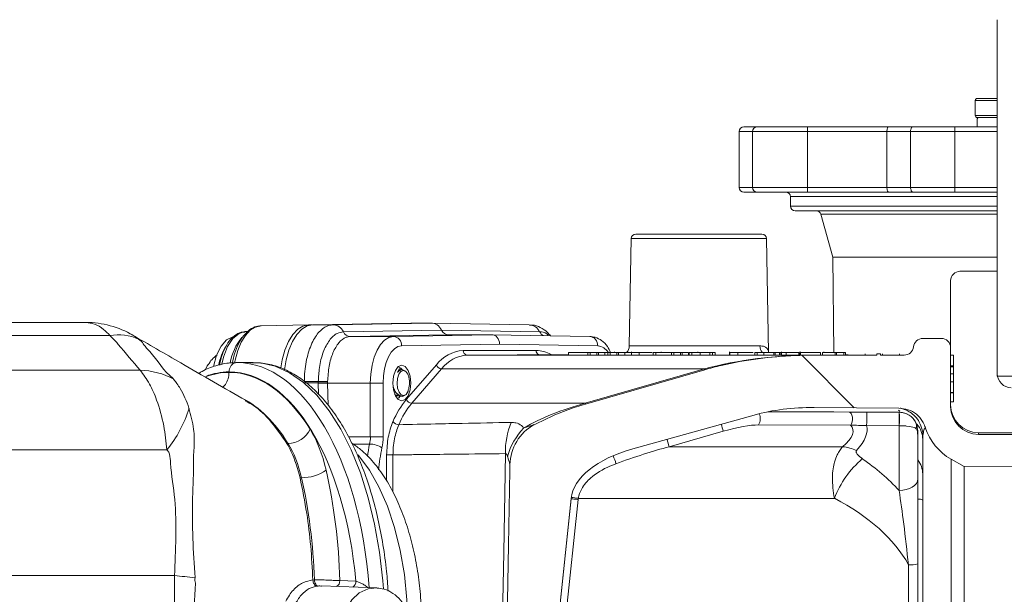
# Model space of a CAD drawing. Units: millimetres. Extents: x 1516 to 3684, y 522 to 3330.
# Drawn here: x 2863 to 2968, y 2980 to 3042 of the extents above; entities that cross this region are included whole.
import ezdxf

# ---------------------------------------------------------------- set-up
doc = ezdxf.new("R2010")
doc.units = ezdxf.units.MM
doc.header["$LTSCALE"] = 18
doc.linetypes.add('SLD-Durchgehend', pattern=[0])

# ---------------------------------------------------------------- blocks, each defined once
blk = doc.blocks.new('SW_HATCH_0')
at = {"color": 0, "linetype": 'SLD-Durchgehend', "lineweight": 18}
blk.add_line((-132.94, 762.71), (-127.32, 757.09), dxfattribs=at)

msp = doc.modelspace()

# ---------------------------------------------------------------- linework, layer by layer
at = {"color": 7, "linetype": 'SLD-Durchgehend', "lineweight": 18}
for p, q in [((2967.68, 3041.68), (2967.68, 3003.43)), ((2965.32, 3033.02), (2965.32, 3031.39)), ((2967.68, 3033.02), (2965.32, 3033.02)), ((2965.52, 3033.22), (2967.68, 3033.22)), ((2965.32, 3031.39), (2967.68, 3031.39)), ((2965.51, 3030.98), (2965.51, 3030.18)), ((2967.68, 3031.18), (2965.52, 3031.18)), ((2940.01, 3029.68), (2940.01, 3023.68)), ((2941.43, 3029.68), (2940.01, 3029.68)), ((2940.51, 3030.18), (2941.93, 3030.18)), ((2941.43, 3029.68), (2941.43, 3023.68)), ((2947.33, 3029.68), (2941.43, 3029.68)), ((2941.93, 3030.18), (2947.34, 3030.18)), ((2955.85, 3029.68), (2947.33, 3029.68)), ((2947.33, 3023.68), (2947.33, 3029.68)), ((2947.34, 3030.18), (2956, 3030.18)), ((2958.39, 3029.68), (2955.85, 3029.68)), ((2955.85, 3023.68), (2955.85, 3029.68)), ((2956, 3030.18), (2958.62, 3030.18)), ((2963.14, 3029.68), (2958.39, 3029.68)), ((2958.39, 3023.68), (2958.39, 3029.68)), ((2958.62, 3030.18), (2963.14, 3030.18)), ((2963.14, 3030.18), (2967.68, 3030.18)), ((2963.14, 3029.68), (2963.14, 3023.68)), ((2967.68, 3029.68), (2963.14, 3029.68)), ((2940.01, 3023.68), (2941.43, 3023.68)), ((2941.93, 3023.18), (2940.51, 3023.18)), ((2941.43, 3023.68), (2947.33, 3023.68)), ((2947.34, 3023.18), (2941.93, 3023.18)), ((2947.33, 3023.68), (2955.85, 3023.68)), ((2956, 3023.18), (2947.34, 3023.18)), ((2955.85, 3023.68), (2958.39, 3023.68)), ((2958.62, 3023.18), (2956, 3023.18)), ((2958.39, 3023.68), (2963.14, 3023.68)), ((2963.14, 3023.18), (2958.62, 3023.18)), ((2963.14, 3023.68), (2967.68, 3023.68)), ((2967.68, 3023.18), (2963.14, 3023.18)), ((2945.5, 3022.69), (2945.51, 3021.68)), ((2967.68, 3022.69), (2945.5, 3022.69)), ((2945.51, 3021.68), (2967.68, 3021.68)), ((2967.68, 3021.18), (2946.01, 3021.18)), ((2948.77, 3020.82), (2950.05, 3016.18)), ((2967.68, 3020.82), (2948.77, 3020.82)), ((2928.92, 3018.68), (2935.68, 3018.68)), ((2935.68, 3018.68), (2942.44, 3018.68)), ((2928.42, 3018.19), (2928.22, 3006.67)), ((2942.94, 3018.19), (2928.42, 3018.19)), ((2943.15, 3005.98), (2942.94, 3018.19)), ((2950.05, 3016.18), (2950.14, 3005.98)), ((2950.05, 3016.18), (2967.68, 3016.18)), ((2967.68, 3014.68), (2963.68, 3014.68)), ((2967.68, 3003.68), (2967.68, 3014.68)), ((2962.68, 3005.68), (2962.68, 3013.68)), ((2869.95, 3009.18), (2857.93, 3009.18)), ((2894.27, 3008.93), (2904.79, 3009.12)), ((2896.43, 3008.93), (2906.96, 3009.12)), ((2906.96, 3009.12), (2904.79, 3009.12)), ((2906.96, 3009.12), (2917.49, 3008.93)), ((2887.07, 3008.21), (2887.01, 3008.21)), ((2887.33, 3008.21), (2887.07, 3008.21)), ((2888.73, 3008.82), (2893.83, 3008.92)), ((2893.83, 3008.92), (2894.2, 3008.93)), ((2896.43, 3008.93), (2894.27, 3008.93)), ((2896.43, 3008.93), (2896.43, 3008.93)), ((2897.56, 3008.18), (2908.08, 3008.37)), ((2897.56, 3008.18), (2897.56, 3008.18)), ((2897.56, 3008.18), (2897.56, 3008.18)), ((2908.08, 3008.37), (2918.61, 3008.18)), ((2918.61, 3008.18), (2918.61, 3008.18)), ((2918.61, 3008.18), (2918.61, 3008.18)), ((2872.53, 3007.78), (2858.06, 3007.78)), ((2874.8, 3007.92), (2875, 3007.81)), ((2908.83, 3007.87), (2898.31, 3007.68)), ((2902.93, 3007.68), (2898.31, 3007.68)), ((2898.31, 3007.68), (2898.31, 3007.68)), ((2898.31, 3007.68), (2898.31, 3007.68)), ((2902.93, 3007.68), (2913.45, 3007.87)), ((2913.45, 3007.87), (2908.83, 3007.87)), ((2913.45, 3007.87), (2923.98, 3007.68)), ((2959.69, 3007.48), (2961.68, 3007.48)), ((2914.32, 3006.87), (2903.8, 3006.68)), ((2910.41, 3006.18), (2918.23, 3006.18)), ((2924.84, 3006.68), (2914.32, 3006.87)), ((2921.69, 3005.98), (2921.69, 3005.68)), ((2923.78, 3005.98), (2921.69, 3005.98)), ((2923.78, 3005.98), (2923.78, 3005.68)), ((2924.04, 3005.98), (2923.78, 3005.98)), ((2924.04, 3005.98), (2924.04, 3005.68)), ((2924.74, 3005.98), (2924.04, 3005.98)), ((2924.74, 3005.98), (2924.74, 3005.68)), ((2924.92, 3005.98), (2924.74, 3005.98)), ((2924.92, 3005.98), (2924.92, 3005.68)), ((2925.61, 3005.98), (2925.61, 3005.68)), ((2925.91, 3005.98), (2925.91, 3005.68)), ((2926.17, 3005.98), (2925.91, 3005.98)), ((2926.17, 3005.98), (2926.17, 3005.68)), ((2926.87, 3005.98), (2926.17, 3005.98)), ((2926.62, 3005.98), (2926.62, 3006.02)), ((2926.87, 3005.98), (2926.87, 3005.68)), ((2927.05, 3005.98), (2926.87, 3005.98)), ((2927.05, 3005.98), (2927.05, 3005.68)), ((2927.74, 3005.98), (2927.74, 3005.68)), ((2928.22, 3006.67), (2942.22, 3006.67)), ((2928.46, 3006.02), (2928.46, 3005.68)), ((2929.27, 3005.98), (2929.27, 3005.68)), ((2930.78, 3005.98), (2930.78, 3005.68)), ((2931.05, 3005.98), (2930.78, 3005.98)), ((2931.05, 3005.98), (2931.05, 3005.68)), ((2932.74, 3005.98), (2931.05, 3005.98)), ((2931.64, 3005.98), (2931.64, 3006.02)), ((2932.74, 3005.98), (2932.74, 3005.68)), ((2933, 3005.98), (2932.74, 3005.98)), ((2933, 3005.98), (2933, 3005.68)), ((2933.7, 3005.98), (2933, 3005.98)), ((2933.7, 3005.98), (2933.7, 3005.68)), ((2933.88, 3005.98), (2933.7, 3005.98)), ((2933.88, 3005.98), (2933.88, 3005.68)), ((2934.57, 3005.98), (2934.57, 3005.68)), ((2934.64, 3005.98), (2934.64, 3005.68)), ((2934.93, 3005.98), (2934.64, 3005.98)), ((2934.93, 3005.98), (2934.93, 3005.68)), ((2935.83, 3005.98), (2934.93, 3005.98)), ((2935.58, 3005.98), (2935.58, 3006.02)), ((2935.83, 3005.98), (2935.83, 3005.68)), ((2936.87, 3005.98), (2935.83, 3005.98)), ((2936.87, 3005.98), (2936.87, 3005.68)), ((2937.15, 3005.98), (2936.87, 3005.98)), ((2937.15, 3005.98), (2937.15, 3005.68)), ((2937.44, 3005.98), (2937.15, 3005.98)), ((2937.44, 3005.98), (2937.44, 3005.68)), ((2938.97, 3006.02), (2938.97, 3005.68)), ((2939, 3005.98), (2939, 3005.68)), ((2939.85, 3005.98), (2939.85, 3005.68)), ((2941.67, 3005.98), (2941.67, 3005.68)), ((2941.93, 3005.98), (2941.67, 3005.98)), ((2941.93, 3005.98), (2941.93, 3005.68)), ((2942.66, 3005.98), (2941.93, 3005.98)), ((2942.66, 3005.98), (2942.66, 3005.68)), ((2943.71, 3005.98), (2942.66, 3005.98)), ((2943.71, 3005.98), (2943.71, 3005.68)), ((2943.85, 3005.98), (2943.71, 3005.98)), ((2943.85, 3005.98), (2943.85, 3005.68)), ((2944.32, 3005.98), (2943.85, 3005.98)), ((2944.32, 3005.98), (2944.32, 3005.68)), ((2944.47, 3005.98), (2944.32, 3005.98)), ((2944.47, 3005.98), (2944.47, 3005.68)), ((2944.53, 3006.02), (2944.53, 3005.68)), ((2945.03, 3005.98), (2945.03, 3005.68)), ((2946.4, 3005.98), (2946.4, 3005.68)), ((2946.51, 3005.68), (2946.51, 3006.02)), ((2946.59, 3006.02), (2946.59, 3005.68)), ((2948.72, 3005.98), (2948.72, 3005.68)), ((2948.95, 3005.98), (2948.95, 3005.68)), ((2950.29, 3005.98), (2948.95, 3005.98)), ((2949.07, 3005.98), (2949.07, 3006.02)), ((2950.29, 3005.98), (2950.29, 3005.68)), ((2950.44, 3005.98), (2950.29, 3005.98)), ((2950.44, 3005.98), (2950.44, 3005.68)), ((2951.23, 3005.98), (2950.44, 3005.98)), ((2951.23, 3005.98), (2951.23, 3005.68)), ((2951.39, 3005.98), (2951.23, 3005.98)), ((2951.39, 3005.98), (2951.39, 3005.68)), ((2962.68, 3000.18), (2962.68, 3006.48)), ((2887.9, 3004.88), (2886.17, 3004.88)), ((2916.46, 3005.68), (2910.84, 3005.68)), ((2916.18, 3005.73), (2916.18, 3005.68)), ((2916.18, 3005.73), (2921.69, 3005.73)), ((2916.46, 3005.68), (2919.44, 3005.68)), ((2948.04, 3005.68), (2919.44, 3005.68)), ((2948.04, 3005.68), (2954.78, 3005.68)), ((2951.39, 3005.73), (2951.68, 3005.73)), ((2951.68, 3005.68), (2951.68, 3005.73)), ((2953.52, 3005.83), (2953.52, 3005.68)), ((2954.78, 3005.68), (2954.78, 3005.83)), ((2955.14, 3005.83), (2954.78, 3005.83)), ((2955.14, 3005.83), (2955.14, 3005.68)), ((2955.14, 3005.68), (2957.7, 3005.68)), ((2955.36, 3005.83), (2955.36, 3005.68)), ((2957.2, 3005.83), (2957.2, 3005.68)), ((2962.68, 3005.68), (2962.98, 3005.68)), ((2962.98, 3003.67), (2962.98, 3005.68)), ((2875.77, 3004.05), (2857.52, 3004.05)), ((2885.3, 3003.83), (2885.3, 3003.88)), ((2903.8, 3004.23), (2903.48, 3004.44)), ((2903.96, 3004.08), (2903.69, 3004.14)), ((2904.2, 3003.97), (2904.16, 3004)), ((2904.34, 3000.95), (2907.53, 3004.64)), ((2908.09, 3004.21), (2904.89, 3000.52)), ((2936.29, 3004.21), (2908.09, 3004.21)), ((2923.5, 3000.52), (2936.29, 3004.21)), ((2936.32, 3004.12), (2923.52, 3000.42)), ((2962.68, 3004.52), (2962.98, 3004.52)), ((2962.68, 3004.48), (2962.98, 3004.48)), ((2962.68, 3004.43), (2962.98, 3004.43)), ((2894.87, 3002.7), (2894.87, 3002.85)), ((2895.87, 3002.84), (2895.87, 3002.71)), ((2962.68, 3003.67), (2962.98, 3003.67)), ((2962.68, 3002.81), (2962.98, 3002.81)), ((2962.98, 3000.68), (2962.98, 3003.67)), ((2967.68, 3003.43), (2982.68, 3003.43)), ((2894.87, 3002.67), (2894.87, 3002.7)), ((2894.88, 3001.49), (2894.87, 3002.67)), ((2895.87, 3002.71), (2895.87, 3002.68)), ((2900.45, 3002.68), (2895.87, 3002.68)), ((2895.87, 3002.68), (2895.92, 3000.29)), ((2900.45, 2996.91), (2900.45, 3002.68)), ((2900.45, 3002.68), (2901.82, 3002.68)), ((2901.82, 3002.68), (2901.82, 2996.91)), ((2903.04, 3001.45), (2903.31, 3001.38)), ((2903.19, 3001.28), (2903.42, 3001.32)), ((2903.68, 3001.31), (2903.48, 3001.05)), ((2904.12, 3001.35), (2904.2, 3001.4)), ((2962.68, 3001.68), (2962.98, 3001.68)), ((2962.68, 3001.65), (2962.98, 3001.65)), ((2962.68, 3000.35), (2962.68, 3000.68)), ((2962.98, 3000.68), (2962.68, 3000.68)), ((2923.5, 3000.52), (2904.89, 3000.52)), ((2942.99, 2999.59), (2951.78, 2999.57)), ((2957.16, 2999.55), (2943.16, 2999.62)), ((2948.04, 3000.07), (2957.13, 3000)), ((2957.23, 2999.66), (2957.07, 2999.79)), ((2928.61, 2995.61), (2941.61, 2999.25)), ((2953.67, 2999.56), (2957.16, 2999.55)), ((2957.16, 2999.55), (2957.16, 2999.55)), ((2957.16, 2999.55), (2957.16, 2999.55)), ((2938.3, 2997.51), (2932.49, 2995.85)), ((2951.96, 2998.17), (2942.06, 2998.19)), ((2957.16, 2998.11), (2953.67, 2998.13)), ((2957.16, 2998.11), (2957.16, 2998.11)), ((2898.1, 2996.91), (2900.45, 2996.91)), ((2900.45, 2996.91), (2901.82, 2996.91)), ((2965.67, 2997.35), (2983.69, 2997.29)), ((2965.67, 2997.35), (2965.67, 2997.18)), ((2970.98, 2997.18), (2965.68, 2997.18)), ((2878.64, 2995.51), (2858.88, 2995.51)), ((2891.51, 2996.18), (2891.64, 2996.18)), ((2900.37, 2996.12), (2898.61, 2996.12)), ((2951.1, 2995.85), (2932.49, 2995.85)), ((2902.19, 2992.2), (2902.2, 2994.98)), ((2962.73, 2994.51), (2964.13, 2993.72)), ((2983.69, 2993.89), (2964.13, 2993.72)), ((2893.07, 2992.52), (2892.91, 2992.52)), ((2920.56, 2976.81), (2921.99, 2990.3)), ((2920.59, 2976.9), (2922, 2990.27)), ((2922.75, 2990.19), (2921.34, 2976.82)), ((2922, 2990.27), (2921.99, 2990.27)), ((2922, 2990.27), (2922.02, 2990.41)), ((2950.21, 2990.31), (2922.76, 2990.31)), ((2958.16, 2976.82), (2958.16, 2983.18)), ((2959.16, 2983.28), (2959.16, 2976.93)), ((2879.45, 2982.02), (2859.23, 2982.02)), ((2894.28, 2981.55), (2894.28, 2981.54)), ((2894.28, 2981.54), (2894.46, 2981.55)), ((2894.84, 2980.9), (2894.75, 2980.89)), ((2901.11, 2980.7), (2895.22, 2980.91)), ((2897.19, 2981.48), (2898.9, 2981.42))]:
    msp.add_line(p, q, dxfattribs=at)
at = {"color": 7, "linetype": 'SLD-Durchgehend', "lineweight": 18, "flags": 128}
for points in [[(2958.39, 3029.68), (2958.39, 3029.78), (2958.4, 3029.88), (2958.43, 3029.96), (2958.46, 3030.04), (2958.49, 3030.1), (2958.53, 3030.15), (2958.58, 3030.17), (2958.62, 3030.18)], [(2963.14, 3029.68), (2963.14, 3029.78), (2963.14, 3029.88), (2963.14, 3029.96), (2963.14, 3030.04), (2963.14, 3030.1), (2963.14, 3030.15), (2963.14, 3030.17), (2963.14, 3030.18)], [(2958.62, 3023.18), (2958.58, 3023.19), (2958.53, 3023.22), (2958.49, 3023.27), (2958.46, 3023.33), (2958.43, 3023.41), (2958.4, 3023.49), (2958.39, 3023.59), (2958.39, 3023.68)], [(2963.14, 3023.18), (2963.14, 3023.19), (2963.14, 3023.22), (2963.14, 3023.27), (2963.14, 3023.33), (2963.14, 3023.41), (2963.14, 3023.49), (2963.14, 3023.59), (2963.14, 3023.68)], [(2887.01, 3008.21), (2886.38, 3008.02), (2885.72, 3007.47), (2885.14, 3006.59), (2884.71, 3005.45), (2884.53, 3004.71)], [(2888.73, 3008.82), (2888.14, 3008.7), (2887.58, 3008.36), (2887.06, 3007.8), (2886.61, 3007.07), (2886.23, 3006.17), (2885.94, 3005.14), (2885.89, 3004.87)], [(2890.84, 3004.31), (2890.99, 3005.18), (2891.28, 3006.22), (2891.67, 3007.14), (2892.13, 3007.89), (2892.66, 3008.45), (2893.23, 3008.8), (2893.83, 3008.92)], [(2891.25, 3004.11), (2891.43, 3005.18), (2891.72, 3006.23), (2892.1, 3007.15), (2892.57, 3007.9), (2893.1, 3008.46), (2893.67, 3008.81), (2894.27, 3008.93)], [(2893.83, 3008.92), (2893.91, 3008.92), (2893.97, 3008.9)], [(2885.69, 3007.65), (2885.03, 3007.31), (2884.44, 3006.63), (2883.97, 3005.66), (2883.64, 3004.46), (2883.64, 3004.45)], [(2900.45, 3002.68), (2900.5, 3003.65), (2900.64, 3004.59), (2900.87, 3005.45), (2901.18, 3006.2), (2901.55, 3006.83), (2901.98, 3007.29), (2902.45, 3007.58), (2902.93, 3007.68)], [(2903.8, 3006.68), (2903.41, 3006.6), (2903.04, 3006.37), (2902.7, 3006), (2902.4, 3005.5), (2902.15, 3004.9), (2901.97, 3004.21), (2901.86, 3003.46), (2901.82, 3002.68)], [(2901.86, 2980.61), (2901.79, 2981.47), (2901.44, 2984.55), (2900.91, 2987.53), (2900.23, 2990.37), (2899.38, 2993.04), (2898.4, 2995.5), (2897.28, 2997.73), (2896.05, 2999.7), (2894.71, 3001.38), (2893.28, 3002.74), (2891.79, 3003.79), (2890.26, 3004.49), (2888.69, 3004.84), (2887.9, 3004.88)], [(2882.79, 3004.13), (2882.97, 3004.52), (2883.06, 3004.67)], [(2902.86, 3002.68), (2902.93, 3003.42), (2903.14, 3004.04), (2903.45, 3004.46), (2903.82, 3004.61), (2904.19, 3004.46), (2904.5, 3004.04), (2904.71, 3003.42), (2904.78, 3002.68), (2904.71, 3001.95), (2904.5, 3001.33), (2904.19, 3000.91), (2903.82, 3000.76), (2903.45, 3000.91), (2903.14, 3001.33), (2902.93, 3001.95), (2902.86, 3002.68)], [(2904.5, 3001.8), (2904.29, 3001.47), (2904.03, 3001.34), (2903.77, 3001.41), (2903.54, 3001.69), (2903.38, 3002.12), (2903.32, 3002.65), (2903.36, 3003.17), (2903.51, 3003.62), (2903.73, 3003.93), (2903.99, 3004.03), (2904.26, 3003.93), (2904.48, 3003.62)], [(2936.29, 3004.21), (2936.3, 3004.19), (2936.3, 3004.17), (2936.31, 3004.15), (2936.31, 3004.14), (2936.32, 3004.13), (2936.32, 3004.12), (2936.32, 3004.12), (2936.32, 3004.12)], [(2903.95, 3001.28), (2903.93, 3001.27), (2903.67, 3001.27), (2903.42, 3001.43), (2903.31, 3001.57), (2903.31, 3001.57), (2903.31, 3001.57)], [(2923.5, 3000.52), (2923.5, 3000.49), (2923.51, 3000.48), (2923.51, 3000.46), (2923.52, 3000.45), (2923.52, 3000.44), (2923.52, 3000.43), (2923.52, 3000.42), (2923.52, 3000.42)], [(2951.78, 2999.57), (2951.9, 2999.53), (2952, 2999.41), (2952.09, 2999.23), (2952.14, 2999.01), (2952.15, 2998.77), (2952.12, 2998.53), (2952.06, 2998.32), (2951.96, 2998.17)], [(2957.16, 2991.15), (2957.16, 2992.25), (2957.16, 2993.29), (2957.16, 2994.26), (2957.16, 2995.17), (2957.16, 2996.02), (2957.16, 2996.79), (2957.16, 2997.49), (2957.16, 2998.11)], [(2959.16, 2996.59), (2959.16, 2996.12), (2959.16, 2995.63), (2959.16, 2995.13), (2959.16, 2994.61), (2959.16, 2994.07), (2959.16, 2993.53), (2959.16, 2992.96), (2959.16, 2992.39)], [(2959.68, 2961.11), (2959.68, 2963.45), (2959.68, 2966.01), (2959.68, 2968.76), (2959.68, 2971.64), (2959.68, 2974.61), (2959.68, 2977.61), (2959.68, 2980.6), (2959.68, 2983.52), (2959.68, 2986.32), (2959.68, 2988.96), (2959.68, 2991.39), (2959.68, 2993.58), (2959.68, 2995.47), (2959.68, 2997.05)], [(2904.44, 2978.11), (2904.37, 2979.42), (2904.1, 2982.12), (2903.66, 2984.72), (2903.05, 2987.18), (2902.29, 2989.47), (2901.38, 2991.53), (2900.35, 2993.34), (2899.21, 2994.87), (2899.11, 2994.98)], [(2902.88, 2994.97), (2902.87, 2993.97), (2902.86, 2991)], [(2914.37, 2963.29), (2914.39, 2964.3), (2914.53, 2972.3), (2914.75, 2984.51), (2914.93, 2995.11)], [(2962.73, 2994.51), (2962.73, 2994.33), (2962.73, 2993.79), (2962.73, 2992.9), (2962.73, 2991.68), (2962.73, 2990.16), (2962.73, 2988.36), (2962.73, 2986.32), (2962.73, 2984.09), (2962.73, 2981.71), (2962.73, 2979.22), (2962.73, 2976.68), (2962.73, 2974.15), (2962.73, 2971.66), (2962.73, 2969.28), (2962.73, 2967.04), (2962.73, 2965.01), (2962.73, 2963.21), (2962.73, 2961.68), (2962.73, 2960.46), (2962.73, 2959.58), (2962.73, 2959.03), (2962.73, 2958.85)], [(2915.42, 2993.92), (2915.41, 2993.29), (2915.27, 2985.3), (2914.88, 2963.28)], [(2964.13, 2993.72), (2964.13, 2993.53), (2964.13, 2992.97), (2964.13, 2992.04), (2964.13, 2990.76), (2964.13, 2989.17), (2964.13, 2987.31), (2964.13, 2985.2), (2964.13, 2982.91), (2964.13, 2980.48), (2964.13, 2977.96), (2964.13, 2975.41), (2964.13, 2972.89), (2964.13, 2970.46), (2964.13, 2968.16), (2964.13, 2966.06), (2964.13, 2964.19), (2964.13, 2962.61), (2964.13, 2961.33), (2964.13, 2960.4), (2964.13, 2959.84), (2964.13, 2959.65)], [(2959.16, 2992.39), (2959.12, 2992.15), (2959, 2991.91), (2958.82, 2991.7), (2958.57, 2991.51), (2958.27, 2991.36), (2957.92, 2991.25), (2957.55, 2991.18), (2957.16, 2991.15)], [(2922, 2990.27), (2922.09, 2990.26), (2922.18, 2990.25), (2922.28, 2990.24), (2922.37, 2990.23), (2922.47, 2990.22), (2922.57, 2990.21), (2922.66, 2990.2), (2922.75, 2990.19)], [(2894.46, 2981.55), (2894.48, 2981.43), (2894.5, 2981.3), (2894.54, 2981.19), (2894.59, 2981.09), (2894.65, 2981.01), (2894.71, 2980.95), (2894.77, 2980.92), (2894.84, 2980.9)], [(2901.09, 2972.67), (2900.23, 2972.77), (2899.27, 2973.2), (2898.46, 2973.95), (2897.87, 2974.94), (2897.57, 2976.09), (2897.57, 2977.28), (2897.87, 2978.43), (2898.46, 2979.42), (2899.27, 2980.16), (2900.23, 2980.6), (2901.16, 2980.7)]]:
    msp.add_lwpolyline(points, dxfattribs=at)
at = {"color": 7, "linetype": 'SLD-Durchgehend', "lineweight": 18}
for centre, radius, start, end in [((2965.52, 3033.02), 0.204, 90, 180), ((2965.52, 3031.39), 0.204, 180, 270), ((2940.51, 3029.68), 0.5, 90, 180), ((2941.93, 3029.68), 0.5, 90, 180), ((2954.49, 3029.81), 7.16, 176.9971, 181.0001), ((2940.51, 3023.68), 0.5, 180, 270), ((2941.93, 3023.68), 0.5, 180, 270), ((2945, 3022.68), 0.5, 0.5, 90), ((2954.49, 3023.56), 7.16, 178.9999, 183.0029), ((2946.01, 3021.68), 0.5, 180.5, 270), ((2948.29, 3020.68), 0.5, 15.5, 90), ((2928.92, 3018.18), 0.5, 90, 179), ((2942.44, 3018.18), 0.5, 1, 90), ((2963.68, 3013.68), 1, 90, 180), ((2869.95, 2999.19), 10, 59.6355, 89.9999), ((2896.39, 3007.65), 1.29, 24.6452, 88.132), ((2898.34, 3008.54), 0.858, 204.6436, 268.1343), ((2917.45, 3007.66), 1.27, 24.2511, 88.2137), ((2919.44, 3008.58), 0.914, 205.5053, 241.9644), ((2873.47, 3002.94), 4.93, 64.5231, 100.8833), ((2890.97, 3003.96), 5.61, 139.8324, 170.8894), ((2902.86, 3006.74), 0.945, 356.5, 85.5747), ((2923.9, 3006.75), 0.935, 355.8803, 85.6228), ((2959.69, 3006.48), 1, 90, 174.2608), ((2961.68, 3006.48), 1, 0, 90), ((2890.18, 3003.48), 6.09, 148.6518, 169.1761), ((2910.64, 3002.29), 3.9, 93.4439, 142.9302), ((2910.88, 3006.15), 0.47, 176.1872, 265.5967), ((2918.18, 3002.96), 3.23, 59.3607, 89.0855), ((2918.74, 3006.17), 0.509, 178.2827, 238.7063), ((2924.64, 3005.13), 1.57, 33.0503, 82.6183), ((2927.22, 3006.68), 1, 315.1286, 359), ((2943.29, 3006.67), 1.07, 180.3518, 219.9186), ((2957.7, 3006.68), 1, 270, 354.2608), ((2911.07, 3001.96), 3.73, 93.443, 142.9296), ((2875.64, 2996.41), 7.65, 60.7907, 89.0084), ((2908.12, 3004.83), 0.616, 197.2054, 267.1719), ((2893.84, 2954.53), 48.33, 88.7704, 90.5488), ((2895.65, 3033.02), 30.18, 268.5213, 270.42), ((2969.18, 3003.68), 1.5, 180, 270), ((2893.57, 2949.75), 52.96, 88.5942, 90.2181), ((2894.5, 3073.81), 71.11, 270.3015, 271.1079), ((2893.77, 3095.17), 92.51, 270.686, 271.3061), ((2911.57, 2994.91), 9.42, 140.1467, 157.3461), ((2904.92, 3001.13), 0.616, 197.2106, 267.1692), ((2868.29, 3003.84), 13.29, 321.1491, 343.1123), ((2911.82, 2994.74), 9.02, 140.1491, 157.3434), ((2965.68, 3000.35), 3, 180, 269.8), ((2965.68, 3000.18), 3, 180, 270), ((2903.5, 2998.98), 0.766, 214.8339, 269.4913), ((2941.08, 2998.85), 1.19, 326.1991, 27.2288), ((2910.44, 2998.93), 43.24, 358.9365, 0.8373), ((2913.6, 2998.92), 43.56, 358.9433, 0.8294), ((2936.44, 2998.83), 20.74, 358.019, 1.9815), ((2957.16, 2997.55), 2, 26.0763, 89.7859), ((2891.54, 2998.89), 2.71, 272.0681, 334.6544), ((2923.26, 2995.29), 8.33, 157.5966, 181.2198), ((2922.01, 2992.95), 7.09, 136.1067, 164.8469), ((2920.42, 2993.83), 5, 118.6462, 178.9845), ((2834.5, 2968.43), 107.79, 15.6519, 16.07), ((2958.32, 2998.13), 0.705, 334.2579, 25.7446), ((2957.15, 2996.59), 2.54, 0.5706, 41.164), ((2965.68, 2999.74), 6, 197.7054, 240.5), ((2896.67, 2996.9), 3.79, 348.1091, 0.1443), ((2896.15, 2996.9), 5.67, 348.1035, 0.1487), ((2826.19, 2966.06), 110.4, 15.6538, 16.0811), ((2958.63, 2997.13), 0.525, 0.5635, 5.3199), ((2958.61, 2997.13), 0.54, 354.7377, 0.7161), ((2922.55, 2991.37), 22.68, 167.9058, 171.3186), ((2900.4, 2993.81), 2.32, 56.0352, 90.7905), ((2922.9, 2991.21), 21.68, 167.9681, 174.3022), ((2950.45, 2990.51), 5.38, 66.5068, 83.1159), ((2902.85, 3043.29), 48.31, 269.2302, 270.0357), ((2923.81, 2993.41), 3.04, 11.7324, 28.73), ((2960.43, 2986.3), 10.98, 131.1311, 158.5301), ((2957.18, 2992.9), 2.5, 0.345, 37.8088), ((2893.11, 2997.05), 4.53, 269.5205, 305.0135), ((2916.02, 2940.87), 49.9, 82.2341, 83.0972), ((2959.2, 2989), 1.23, 66.9341, 89.7223), ((2958.32, 2986.4), 3.23, 266.9939, 284.9404), ((2874.56, 2921.68), 60.53, 83.273, 85.3685), ((2896.47, 2981.46), 0.713, 300.3466, 1.4161), ((2898.18, 2981.4), 0.722, 301.7975, 1.059)]:
    msp.add_arc(centre, radius, start, end, dxfattribs=at)
for centre, major_axis, ratio, start_param, end_param in [((2906.96, 3007.62), (0, 1.5), 0.865992, 5.235986, 6.283183), ((2908.83, 3008.87), (0, 1), 0.865992, 2.094393, 3.141591), ((2913.45, 3006.87), (0, 1), 0.865992, 4.712389, 6.283185), ((2886.17, 2976.68), (0, 28.2), 0.50729, 4.856251, 6.283185), ((2948.04, 2994.68), (23.5, 0), 0.468085, 1.570796, 2.094395), ((2885.3, 2976.68), (0, 27.2), 0.492442, 6.282864, 6.471189), ((2885.31, 2976.68), (0, 27.15), 0.492442, 0.000643, 0.183935), ((2885.3, 2976.68), (0, 27.2), 0.507558, 4.887235, 6.283506), ((2885.29, 2976.68), (0, 27.15), 0.507558, 5.599479, 6.282542), ((2883.57, 2976.68), (0, 25.15), 0.508159, 5.599479, 6.031705), ((2935.25, 2990.99), (23.5, 0), 0.468085, 2.094395, 2.466166), ((2947.85, 2993.68), (-12.77, 0), 0.499943, 4.697273, 5.222847), ((2890.15, 2988.43), (0, 12), 0.507558, 5.134407, 5.599479), ((2933.04, 2992.99), (10.36, 4.73), 0.208704, 0.426021, 0.945604), ((2884.45, 2981.88), (67.75, 15.85), 0.109552, 6.074651, 6.346621), ((2885.95, 2976.68), (67.71, 21.47), 0.141178, 6.055537, 6.280475), ((2888.42, 2988.43), (0, 10), 0.509069, 5.134407, 5.599479), ((2934.94, 2989.96), (-12.97, 0), 0.499943, 5.222847, 6.230028), ((2924.74, 2989.96), (14.97, 6.19), 0.187992, 0.950159, 1.356585), ((2932.14, 2976.68), (30.25, 3.48), 0.76834, 0.514761, 0.71622), ((2879.96, 2979.42), (0, 34), 0.507558, 4.773148, 5.134407), ((2878.24, 2979.42), (0, 32), 0.50803, 4.779177, 5.134407), ((2927.94, 2989.92), (3.83, 3.73), 0.948947, 2.266986, 2.29037), ((2929.15, 2977), (30.35, 1.58), 0.574205, 0.270477, 0.774514)]:
    msp.add_ellipse(centre, major_axis=major_axis, ratio=ratio, start_param=start_param, end_param=end_param, dxfattribs=at)
for points, knots in [([(2965.71, 3031.18), (2965.69, 3031.18), (2965.63, 3031.18), (2965.57, 3031.13), (2965.52, 3031.06), (2965.51, 3031.01), (2965.51, 3030.98)], [0, 0, 0, 0, 0.241271, 0.499568, 0.758165, 1, 1, 1, 1]), ([(2967.68, 3031.18), (2967.61, 3031.18), (2967.13, 3031.18), (2966.51, 3031.18), (2965.92, 3031.18), (2965.67, 3031.18), (2965.73, 3031.18), (2965.75, 3031.18)], [0, 0, 0, 0, 0.054067, 0.341014, 0.633542, 0.926089, 1, 1, 1, 1]), ([(2956, 3030.18), (2956, 3030.18), (2955.99, 3030.18), (2955.96, 3030.17), (2955.91, 3030.11), (2955.88, 3029.99), (2955.85, 3029.85), (2955.85, 3029.74), (2955.85, 3029.68)], [0, 0, 0, 0, 0.007667, 0.168969, 0.384235, 0.591774, 0.795837, 1, 1, 1, 1]), ([(2955.85, 3023.68), (2955.85, 3023.63), (2955.85, 3023.52), (2955.88, 3023.37), (2955.91, 3023.26), (2955.96, 3023.2), (2955.99, 3023.18), (2956, 3023.18), (2956, 3023.18)], [0, 0, 0, 0, 0.204162, 0.408255, 0.615768, 0.831032, 0.992333, 1, 1, 1, 1]), ([(2872.53, 3007.78), (2872.31, 3008.01), (2871.77, 3008.56), (2870.89, 3009.08), (2870.26, 3009.15), (2869.95, 3009.18)], [0, 0, 0, 0, 0.271861, 0.652091, 1, 1, 1, 1]), ([(2887, 3008.16), (2886.86, 3008.16), (2886.48, 3008.16), (2885.9, 3007.81), (2885.29, 3007.21), (2884.78, 3006.32), (2884.44, 3005.44), (2884.33, 3004.82), (2884.3, 3004.62)], [0, 0, 0, 0, 0.100344, 0.288274, 0.482622, 0.689698, 0.901596, 1, 1, 1, 1]), ([(2888.73, 3008.82), (2888.57, 3008.81), (2888.16, 3008.77), (2887.52, 3008.45), (2886.87, 3007.83), (2886.31, 3006.95), (2885.89, 3005.94), (2885.74, 3005.18), (2885.67, 3004.86)], [0, 0, 0, 0, 0.107441, 0.283608, 0.464873, 0.656843, 0.853664, 1, 1, 1, 1]), ([(2893.37, 3002.86), (2893.38, 3003.05), (2893.4, 3003.93), (2893.62, 3005.49), (2894.23, 3007.2), (2895.08, 3008.41), (2895.85, 3008.88), (2896.32, 3008.92), (2896.43, 3008.93)], [0, 0, 0, 0, 0.059251, 0.279007, 0.498754, 0.708112, 0.927852, 1, 1, 1, 1]), ([(2894.87, 3002.85), (2894.9, 3003.35), (2894.95, 3004.47), (2895.36, 3006.05), (2896.03, 3007.34), (2896.81, 3008.06), (2897.34, 3008.15), (2897.56, 3008.18)], [0, 0, 0, 0, 0.180453, 0.40052, 0.620581, 0.840636, 1, 1, 1, 1]), ([(2919.76, 3007.76), (2919.66, 3007.88), (2919.36, 3008.26), (2918.71, 3008.66), (2918.02, 3008.94), (2917.62, 3008.9), (2917.51, 3008.9)], [0, 0, 0, 0, 0.178767, 0.538172, 0.87464, 1, 1, 1, 1]), ([(2918.61, 3008.18), (2918.87, 3008.17), (2919.19, 3008.15), (2919.47, 3007.86), (2919.52, 3007.81)], [0, 0, 0, 0, 0.813173, 1, 1, 1, 1]), ([(2875.77, 3004.05), (2874.99, 3004.98), (2874, 3006.16), (2872.93, 3007.4), (2872.6, 3007.71), (2872.53, 3007.78)], [0, 0, 0, 0, 0.7470808, 0.9490121, 1, 1, 1, 1]), ([(2887.12, 3000.81), (2884.79, 3002.15), (2880.73, 3004.5), (2876.66, 3006.85), (2874.91, 3007.86)], [0, 0, 0, 0, 0.571842, 1, 1, 1, 1]), ([(2875, 3007.81), (2875.07, 3007.77), (2875.2, 3007.69), (2875.39, 3007.55), (2875.53, 3007.43), (2875.58, 3007.39)], [0, 0, 0, 0, 0.339551, 0.723453, 1, 1, 1, 1]), ([(2875.58, 3007.39), (2875.8, 3007.25), (2876.02, 3007.11), (2876.08, 3006.89), (2876.08, 3006.89)], [0, 0, 0, 0, 0.9999547, 1, 1, 1, 1]), ([(2898.31, 3007.68), (2898.16, 3007.66), (2897.73, 3007.61), (2897.06, 3007.08), (2896.41, 3005.99), (2895.97, 3004.52), (2895.91, 3003.4), (2895.87, 3002.84)], [0, 0, 0, 0, 0.118892, 0.339161, 0.559438, 0.779719, 1, 1, 1, 1]), ([(2926.22, 3005.98), (2926.11, 3006.2), (2925.85, 3006.7), (2925.29, 3007.25), (2924.63, 3007.62), (2924.18, 3007.66), (2923.99, 3007.68)], [0, 0, 0, 0, 0.223081, 0.525052, 0.798828, 1, 1, 1, 1]), ([(2876.08, 3006.89), (2876.08, 3006.89), (2876.1, 3006.87), (2876.31, 3006.58), (2877.45, 3005.45), (2878.29, 3003.97), (2879.31, 3003.16), (2879.31, 3003.16)], [0, 0, 0, 0, 0.0000094, 0.0210641, 0.2314712, 0.9999906, 1, 1, 1, 1]), ([(2925.61, 3005.98), (2925.48, 3005.98), (2925.24, 3005.98), (2925.02, 3005.98), (2924.92, 3005.98)], [0, 0, 0, 0, 0.559684, 1, 1, 1, 1]), ([(2925.85, 3005.98), (2925.85, 3005.98), (2925.76, 3005.98), (2925.68, 3005.98), (2925.61, 3005.98)], [0, 0, 0, 0, 0.073048, 1, 1, 1, 1]), ([(2927.74, 3005.98), (2927.61, 3005.98), (2927.37, 3005.98), (2927.15, 3005.98), (2927.05, 3005.98)], [0, 0, 0, 0, 0.559683, 1, 1, 1, 1]), ([(2928.63, 3005.98), (2928.58, 3005.98), (2928.47, 3005.98), (2928.22, 3005.98), (2927.97, 3005.98), (2927.81, 3005.98), (2927.74, 3005.98)], [0, 0, 0, 0, 0.280098, 0.559316, 0.779522, 1, 1, 1, 1]), ([(2929.27, 3005.98), (2929.08, 3005.98), (2928.71, 3005.98), (2928.47, 3005.98), (2928.48, 3005.98), (2928.49, 3005.98)], [0, 0, 0, 0, 0.414637, 0.829258, 1, 1, 1, 1]), ([(2930.69, 3005.98), (2930.57, 3005.98), (2930.28, 3005.98), (2929.76, 3005.98), (2929.43, 3005.98), (2929.27, 3005.98)], [0, 0, 0, 0, 0.268127, 0.633934, 1, 1, 1, 1]), ([(2934.57, 3005.98), (2934.44, 3005.98), (2934.2, 3005.98), (2933.98, 3005.98), (2933.88, 3005.98)], [0, 0, 0, 0, 0.559684, 1, 1, 1, 1]), ([(2939.85, 3005.98), (2939.62, 3005.98), (2939.21, 3005.98), (2939.06, 3005.98), (2939, 3005.98)], [0, 0, 0, 0, 0.559661, 1, 1, 1, 1]), ([(2941.49, 3005.98), (2941.49, 3005.98), (2941.34, 3005.98), (2940.91, 3005.98), (2940.33, 3005.98), (2940.01, 3005.98), (2939.85, 3005.98)], [0, 0, 0, 0, 0.0109399, 0.3942688, 0.6966975, 1, 1, 1, 1]), ([(2942.22, 3006.67), (2942.35, 3006.66), (2942.86, 3006.63), (2943.08, 3006.34), (2943.16, 3006.05), (2943.13, 3005.98), (2943.11, 3005.94)], [0, 0, 0, 0, 0.233051, 0.872052, 0.920039, 1, 1, 1, 1]), ([(2945.03, 3005.98), (2944.92, 3005.98), (2944.7, 3005.98), (2944.52, 3005.98), (2944.56, 3005.98), (2944.57, 3005.98)], [0, 0, 0, 0, 0.40589, 0.810627, 1, 1, 1, 1]), ([(2946.4, 3005.98), (2946.31, 3005.98), (2946.12, 3005.98), (2945.72, 3005.98), (2945.34, 3005.98), (2945.13, 3005.98), (2945.03, 3005.98)], [0, 0, 0, 0, 0.279409, 0.558952, 0.77937, 1, 1, 1, 1]), ([(2947.03, 3005.98), (2946.96, 3005.98), (2946.82, 3005.98), (2946.63, 3005.98), (2946.61, 3005.98), (2946.6, 3005.98)], [0, 0, 0, 0, 0.274268, 0.548485, 1, 1, 1, 1]), ([(2948.72, 3005.98), (2948.52, 3005.98), (2948.23, 3005.98), (2947.63, 3005.98), (2947.27, 3005.98), (2947.11, 3005.98), (2947.03, 3005.98)], [0, 0, 0, 0, 0.499336, 0.748734, 0.874362, 1, 1, 1, 1]), ([(2886.17, 3004.88), (2885.92, 3004.87), (2885.16, 3004.86), (2883.89, 3004.57), (2882.77, 3004.18), (2882.18, 3003.8), (2882.07, 3003.73)], [0, 0, 0, 0, 0.175404, 0.544422, 0.914764, 1, 1, 1, 1]), ([(2884.01, 3005.71), (2883.82, 3005.56), (2883.45, 3005.25), (2883.19, 3004.85), (2883.06, 3004.65)], [0, 0, 0, 0, 0.497819, 1, 1, 1, 1]), ([(2885.3, 3003.88), (2885.31, 3004), (2885.33, 3004.22), (2885.48, 3004.52), (2885.7, 3004.75), (2885.93, 3004.86), (2886.09, 3004.88), (2886.15, 3004.88), (2886.17, 3004.88)], [0, 0, 0, 0, 0.214663, 0.429308, 0.64396, 0.858628, 0.968831, 1, 1, 1, 1]), ([(2902.36, 2980.36), (2902.31, 2981.06), (2902.19, 2982.75), (2901.83, 2985.35), (2901.29, 2988.14), (2900.6, 2990.8), (2899.76, 2993.31), (2898.79, 2995.64), (2897.7, 2997.76), (2896.49, 2999.65), (2895.16, 3001.28), (2893.75, 3002.64), (2892.25, 3003.7), (2890.69, 3004.43), (2889.12, 3004.86), (2888.07, 3004.87), (2887.55, 3004.87)], [0, 0, 0, 0, 0.05189, 0.125043, 0.198249, 0.27153, 0.344913, 0.418422, 0.492079, 0.565889, 0.639816, 0.713691, 0.787201, 0.859904, 0.93143, 1, 1, 1, 1]), ([(2948.04, 3005.68), (2947.37, 3005.68), (2945.37, 3005.65), (2942.03, 3005.35), (2938.79, 3004.79), (2936.9, 3004.27), (2936.32, 3004.12)], [0, 0, 0, 0, 0.168645, 0.506183, 0.846577, 1, 1, 1, 1]), ([(2878.64, 2995.51), (2878.54, 2996.38), (2878.34, 2998.27), (2877.66, 3000.69), (2876.77, 3002.71), (2876.11, 3003.59), (2875.77, 3004.05)], [0, 0, 0, 0, 0.251318, 0.547379, 0.764625, 1, 1, 1, 1]), ([(2884.61, 3002.26), (2884.64, 3002.28), (2884.84, 3002.41), (2885.09, 3002.82), (2885.28, 3003.36), (2885.29, 3003.71), (2885.3, 3003.83)], [0, 0, 0, 0, 0.059015, 0.426437, 0.793837, 1, 1, 1, 1]), ([(2903.38, 3003.85), (2903.42, 3003.95), (2903.48, 3004.16), (2903.64, 3004.28), (2903.79, 3004.27), (2903.87, 3004.14), (2903.91, 3004.09)], [0, 0, 0, 0, 0.263284, 0.535887, 0.820449, 1, 1, 1, 1]), ([(2903.69, 3004.12), (2903.68, 3004.13), (2903.6, 3004.19), (2903.48, 3004.06), (2903.41, 3003.9), (2903.38, 3003.85)], [0, 0, 0, 0, 0.106502, 0.740029, 1, 1, 1, 1]), ([(2904.15, 3003.98), (2904.1, 3004.02), (2903.97, 3004.11), (2903.73, 3004.1), (2903.52, 3003.99), (2903.41, 3003.88), (2903.38, 3003.85)], [0, 0, 0, 0, 0.187975, 0.533501, 0.879892, 1, 1, 1, 1]), ([(2962.68, 3004.43), (2962.68, 3004.39), (2962.68, 3004.31), (2962.68, 3004.03), (2962.68, 3003.81), (2962.68, 3003.67)], [0, 0, 0, 0, 0.279601, 0.560021, 1, 1, 1, 1]), ([(2879.31, 3003.16), (2879.31, 3003.16), (2879.32, 3003.13), (2879.34, 3003.1), (2879.37, 3003.08)], [0, 0, 0, 0, 0.000327, 1, 1, 1, 1]), ([(2879.37, 3003.08), (2879.49, 3002.93), (2879.72, 3002.63), (2880.14, 3001.98), (2880.59, 3001.12), (2880.87, 3000.36), (2881, 2999.98)], [0, 0, 0, 0, 0.183516, 0.375511, 0.689967, 1, 1, 1, 1]), ([(2904.5, 3001.92), (2904.52, 3001.95), (2904.57, 3002.09), (2904.64, 3002.4), (2904.66, 3002.84), (2904.61, 3003.27), (2904.52, 3003.51), (2904.48, 3003.62)], [0, 0, 0, 0, 0.063721, 0.295088, 0.528809, 0.766561, 1, 1, 1, 1]), ([(2962.68, 3003.67), (2962.68, 3003.54), (2962.68, 3003.28), (2962.68, 3002.96), (2962.68, 3002.82), (2962.68, 3002.82), (2962.68, 3002.81)], [0, 0, 0, 0, 0.2805078, 0.5590398, 0.7789147, 1, 1, 1, 1]), ([(2902.92, 3002.26), (2902.96, 3002.12), (2903.07, 3001.83), (2903.27, 3001.57), (2903.46, 3001.42), (2903.55, 3001.37), (2903.6, 3001.34)], [0, 0, 0, 0, 0.308105, 0.689581, 0.816356, 1, 1, 1, 1]), ([(2904.5, 3001.8), (2904.51, 3001.81), (2904.51, 3001.82), (2904.51, 3001.86), (2904.51, 3001.89), (2904.51, 3001.91), (2904.5, 3001.92), (2904.5, 3001.92)], [0, 0, 0, 0, 0.238541, 0.476899, 0.724127, 0.998029, 1, 1, 1, 1]), ([(2891.51, 2996.18), (2890.96, 2996.99), (2889.84, 2998.62), (2888.3, 3000.12), (2887.32, 3000.62), (2887.03, 3000.78)], [0, 0, 0, 0, 0.403275, 0.817767, 1, 1, 1, 1]), ([(2903.09, 3001.44), (2903.19, 3001.38), (2903.3, 3001.3), (2903.41, 3001.34), (2903.41, 3001.34)], [0, 0, 0, 0, 0.948883, 1, 1, 1, 1]), ([(2903.29, 3001.35), (2903.38, 3001.33), (2903.52, 3001.3), (2903.66, 3001.27), (2903.71, 3001.26)], [0, 0, 0, 0, 0.624351, 1, 1, 1, 1]), ([(2903.31, 3001.57), (2903.34, 3001.54), (2903.43, 3001.44), (2903.53, 3001.38), (2903.6, 3001.34)], [0, 0, 0, 0, 0.268302, 1, 1, 1, 1]), ([(2903.6, 3001.34), (2903.64, 3001.32), (2903.77, 3001.25), (2903.95, 3001.25), (2904.07, 3001.33), (2904.12, 3001.36)], [0, 0, 0, 0, 0.2415719, 0.7378905, 1, 1, 1, 1]), ([(2881, 2999.98), (2881.2, 2999.25), (2881.56, 2997.93), (2881.6, 2996.26), (2881.53, 2995.43), (2881.51, 2995.24), (2881.51, 2995.24)], [0, 0, 0, 0, 0.491966, 0.881576, 0.999988, 1, 1, 1, 1]), ([(2923.52, 3000.42), (2922.88, 3000.23), (2920.99, 2999.65), (2919.2, 2998.79), (2918.02, 2998.21)], [0, 0, 0, 0, 0.337134, 1, 1, 1, 1]), ([(2957.13, 3000), (2957.47, 2999.96), (2958.14, 2999.89), (2959.04, 2999.37), (2959.62, 2998.7), (2959.88, 2998.18), (2959.95, 2997.95), (2959.97, 2997.91)], [0, 0, 0, 0, 0.2688138, 0.5376283, 0.8064393, 0.9688105, 1, 1, 1, 1]), ([(2957.28, 2999.98), (2957.27, 2999.98), (2957.27, 2999.99), (2957.35, 2999.97), (2957.57, 2999.91), (2957.91, 2999.79), (2958.37, 2999.55), (2958.89, 2999.13), (2959.37, 2998.48), (2959.61, 2997.77), (2959.71, 2997.28), (2959.68, 2997.07), (2959.68, 2997.05)], [0, 0, 0, 0, 0.135459, 0.334295, 0.452395, 0.533775, 0.612354, 0.704912, 0.807956, 0.92117, 0.993044, 1, 1, 1, 1]), ([(2902.2, 2994.98), (2902.23, 2995.63), (2902.3, 2996.94), (2902.68, 2998.01), (2902.87, 2998.54)], [0, 0, 0, 0, 0.499882, 1, 1, 1, 1]), ([(2951.78, 2999.57), (2952.08, 2999.57), (2952.68, 2999.56), (2953.35, 2999.56), (2953.67, 2999.56)], [0, 0, 0, 0, 0.517297, 1, 1, 1, 1]), ([(2957.16, 2999.55), (2957.22, 2999.55), (2957.34, 2999.54), (2957.55, 2999.51), (2957.76, 2999.46), (2958.33, 2999.24), (2958.7, 2998.89), (2958.9, 2998.53), (2958.95, 2998.43)], [0, 0, 0, 0, 0.047809, 0.093859, 0.181261, 0.261025, 0.791912, 1, 1, 1, 1]), ([(2903.49, 2998.21), (2903.32, 2997.73), (2903.06, 2996.98), (2902.9, 2995.83), (2902.88, 2995.24), (2902.88, 2994.97)], [0, 0, 0, 0, 0.4991481, 0.7713532, 1, 1, 1, 1]), ([(2903.49, 2998.21), (2904.81, 2998.24), (2907.08, 2998.29), (2911.1, 2998.37), (2913.81, 2998.43), (2915.56, 2998.46)], [0, 0, 0, 0, 0.325929, 0.5653245, 1, 1, 1, 1]), ([(2915.56, 2998.46), (2915.73, 2998.45), (2916.17, 2998.43), (2916.61, 2998.2), (2916.83, 2997.95), (2916.91, 2997.87)], [0, 0, 0, 0, 0.287323, 0.753804, 1, 1, 1, 1]), ([(2916.91, 2997.87), (2917.11, 2997.93), (2917.39, 2998.02), (2917.74, 2998.13), (2917.92, 2998.18), (2918, 2998.21), (2918.02, 2998.21), (2918.02, 2998.21), (2918.02, 2998.21)], [0, 0, 0, 0, 0.466129, 0.658976, 0.853157, 0.931594, 0.986266, 1, 1, 1, 1]), ([(2953.67, 2998.13), (2953.38, 2998.13), (2952.76, 2998.14), (2952.24, 2998.16), (2951.96, 2998.17)], [0, 0, 0, 0, 0.474398, 1, 1, 1, 1]), ([(2958.95, 2997.82), (2958.89, 2997.85), (2958.69, 2997.95), (2958.32, 2998.04), (2957.76, 2998.09), (2957.55, 2998.1), (2957.34, 2998.11), (2957.22, 2998.11), (2957.16, 2998.11)], [0, 0, 0, 0, 0.217797, 0.7376, 0.81731, 0.905072, 0.951574, 1, 1, 1, 1]), ([(2958.95, 2998.43), (2959.01, 2998.27), (2959.14, 2997.91), (2959.15, 2997.43), (2959.15, 2997.18)], [0, 0, 0, 0, 0.464834, 1, 1, 1, 1]), ([(2959.15, 2997.08), (2959.14, 2997.35), (2959.13, 2997.69), (2958.98, 2997.8), (2958.95, 2997.82)], [0, 0, 0, 0, 0.790825, 1, 1, 1, 1]), ([(2959.97, 2997.91), (2959.92, 2997.86), (2959.83, 2997.77), (2959.73, 2997.27), (2959.68, 2997.05)], [0, 0, 0, 0, 0.554022, 1, 1, 1, 1]), ([(2959.16, 2996.62), (2959.16, 2996.66), (2959.16, 2996.84), (2959.15, 2997.01), (2959.15, 2997.14)], [0, 0, 0, 0, 0.235506, 1, 1, 1, 1]), ([(2959.16, 2996.59), (2959.16, 2996.59), (2959.16, 2996.63), (2959.16, 2996.79), (2959.15, 2996.95), (2959.15, 2997.08)], [0, 0, 0, 0, 0.022724, 0.214305, 1, 1, 1, 1]), ([(2879.45, 2982.02), (2879.51, 2983.38), (2879.63, 2986.11), (2879.59, 2990.15), (2879.06, 2993.09), (2879, 2994.82), (2878.83, 2995.31), (2878.71, 2995.44), (2878.64, 2995.51)], [0, 0, 0, 0, 0.301889, 0.601521, 0.88698, 0.958833, 0.976953, 1, 1, 1, 1]), ([(2892.91, 2992.52), (2892.64, 2993.52), (2892.26, 2994.88), (2891.67, 2995.9), (2891.51, 2996.18)], [0, 0, 0, 0, 0.724603, 1, 1, 1, 1]), ([(2898.55, 2957.21), (2898.84, 2957.4), (2899.61, 2957.92), (2900.71, 2959.05), (2901.88, 2960.58), (2902.93, 2962.37), (2903.84, 2964.4), (2904.6, 2966.6), (2905.19, 2968.95), (2905.63, 2971.4), (2905.89, 2973.93), (2905.99, 2976.49), (2905.92, 2979.05), (2905.68, 2981.57), (2905.27, 2984.03), (2904.7, 2986.39), (2903.97, 2988.62), (2903.08, 2990.69), (2902.03, 2992.57), (2900.81, 2994.21), (2899.61, 2995.45), (2898.77, 2996.02), (2898.45, 2996.24)], [0, 0, 0, 0, 0.029748, 0.078426, 0.129229, 0.181449, 0.23417, 0.286713, 0.338939, 0.39087, 0.442582, 0.49417, 0.545728, 0.597336, 0.649075, 0.701051, 0.753376, 0.806163, 0.859489, 0.913303, 0.967005, 1, 1, 1, 1]), ([(2950.21, 2990.31), (2950.1, 2991.07), (2949.94, 2992.17), (2950.06, 2993.44), (2950.24, 2994.27), (2950.48, 2994.92), (2950.78, 2995.46), (2950.99, 2995.72), (2951.1, 2995.85)], [0, 0, 0, 0, 0.339358, 0.500184, 0.628525, 0.784133, 0.893588, 1, 1, 1, 1]), ([(2952.6, 2995.44), (2952.58, 2995.42), (2952.55, 2995.38), (2952.55, 2995.29), (2952.58, 2995.18), (2952.74, 2994.92), (2952.99, 2994.73), (2953.21, 2994.57)], [0, 0, 0, 0, 0.069101, 0.146565, 0.273376, 0.394918, 1, 1, 1, 1]), ([(2881.51, 2995.24), (2881.51, 2995.24), (2881.49, 2994.95), (2881.52, 2993.33), (2881.34, 2990.26), (2881.38, 2986.05), (2881.56, 2983.2), (2881.65, 2981.8)], [0, 0, 0, 0, 0.000004, 0.06338, 0.365459, 0.688928, 1, 1, 1, 1]), ([(2914.93, 2995.11), (2913.19, 2995.09), (2910.24, 2995.06), (2906.76, 2995.02), (2904.48, 2994.99), (2903.41, 2994.98), (2902.88, 2994.97)], [0, 0, 0, 0, 0.433155, 0.734469, 0.866313, 1, 1, 1, 1]), ([(2915.17, 2994.81), (2915.16, 2994.85), (2915.13, 2994.93), (2915.08, 2995.03), (2915.02, 2995.09), (2914.98, 2995.11), (2914.95, 2995.11), (2914.93, 2995.11)], [0, 0, 0, 0, 0.297184, 0.595666, 0.781396, 0.899974, 1, 1, 1, 1]), ([(2915.42, 2993.92), (2915.42, 2993.92), (2915.42, 2993.93), (2915.4, 2994), (2915.33, 2994.25), (2915.25, 2994.55), (2915.18, 2994.78), (2915.17, 2994.81)], [0, 0, 0, 0, 0.0785785, 0.1841197, 0.3680185, 0.9185336, 1, 1, 1, 1]), ([(2926.78, 2994.02), (2926.66, 2993.98), (2925.77, 2993.64), (2924.45, 2992.92), (2923.25, 2991.69), (2922.85, 2990.82), (2922.78, 2990.4), (2922.76, 2990.31)], [0, 0, 0, 0, 0.068302, 0.508606, 0.78058, 0.954253, 1, 1, 1, 1]), ([(2892.91, 2992.52), (2893.17, 2991.26), (2893.65, 2988.88), (2894.1, 2985.18), (2894.22, 2982.77), (2894.28, 2981.55)], [0, 0, 0, 0, 0.359923, 0.677887, 1, 1, 1, 1]), ([(2959.16, 2992.39), (2959.16, 2991.74), (2959.16, 2990.43), (2959.16, 2988.19), (2959.16, 2985.79), (2959.16, 2984.12), (2959.16, 2983.28)], [0, 0, 0, 0, 0.240842, 0.488482, 0.741633, 1, 1, 1, 1]), ([(2958.16, 2983.18), (2957.99, 2984.67), (2957.67, 2987.55), (2957.32, 2989.99), (2957.16, 2991.15)], [0, 0, 0, 0, 0.521594, 1, 1, 1, 1]), ([(2869.6, 2955.42), (2870.08, 2955.58), (2871.04, 2955.92), (2872.61, 2956.98), (2874.28, 2958.67), (2875.9, 2961.19), (2877.27, 2964.27), (2878.34, 2967.82), (2879.06, 2971.73), (2879.46, 2975.5), (2879.47, 2978.95), (2879.46, 2981), (2879.45, 2982.02)], [0, 0, 0, 0, 0.078192, 0.156388, 0.27006, 0.383736, 0.497457, 0.611177, 0.724835, 0.838493, 0.919306, 1, 1, 1, 1]), ([(2881.65, 2981.8), (2881.63, 2981.59), (2881.62, 2981.38), (2881.71, 2981.2), (2881.71, 2981.2)], [0, 0, 0, 0, 0.999886, 1, 1, 1, 1]), ([(2881.71, 2981.2), (2881.71, 2981.2), (2881.6, 2979.53), (2881.56, 2976.38), (2880.79, 2971.95), (2879.76, 2967.99), (2878.36, 2964.39), (2876.69, 2961.26), (2874.81, 2958.7), (2872.96, 2956.99), (2871.28, 2955.92), (2870.28, 2955.59), (2869.79, 2955.42)], [0, 0, 0, 0, 0.000002, 0.136922, 0.253283, 0.369635, 0.487064, 0.604496, 0.721811, 0.839134, 0.919566, 1, 1, 1, 1]), ([(2891.38, 2979.27), (2891.63, 2979.7), (2892.15, 2980.55), (2893.18, 2981.33), (2893.92, 2981.48), (2894.28, 2981.55)], [0, 0, 0, 0, 0.340332, 0.682124, 1, 1, 1, 1]), ([(2894.75, 2980.89), (2894.46, 2980.82), (2893.86, 2980.68), (2893, 2979.99), (2892.56, 2979.25), (2892.34, 2978.87)], [0, 0, 0, 0, 0.305211, 0.65313, 1, 1, 1, 1]), ([(2894.28, 2981.54), (2894.3, 2981.46), (2894.32, 2981.31), (2894.42, 2981.11), (2894.54, 2980.96), (2894.66, 2980.9), (2894.72, 2980.89), (2894.74, 2980.89), (2894.75, 2980.89)], [0, 0, 0, 0, 0.224918, 0.449816, 0.675318, 0.902432, 0.989924, 1, 1, 1, 1]), ([(2894.46, 2981.55), (2894.58, 2981.56), (2894.91, 2981.57), (2895.51, 2981.55), (2896.18, 2981.52), (2896.79, 2981.49), (2897.05, 2981.48), (2897.19, 2981.48)], [0, 0, 0, 0, 0.133099, 0.350531, 0.569445, 0.784292, 1, 1, 1, 1]), ([(2895.22, 2980.9), (2895.16, 2980.9), (2895.03, 2980.91), (2894.91, 2980.91), (2894.84, 2980.9)], [0, 0, 0, 0, 0.418321, 1, 1, 1, 1]), ([(2898.9, 2981.42), (2898.97, 2981.39), (2899.11, 2981.35), (2899.43, 2981.23), (2899.78, 2981.05), (2900.03, 2980.87), (2900.14, 2980.75), (2900.16, 2980.73)], [0, 0, 0, 0, 0.222973, 0.451484, 0.693256, 0.956036, 1, 1, 1, 1]), ([(2904.61, 2976.68), (2904.6, 2976.9), (2904.58, 2977.5), (2904.3, 2978.44), (2903.72, 2979.41), (2902.91, 2980.15), (2902.03, 2980.6), (2901.42, 2980.65), (2901.17, 2980.67)], [0, 0, 0, 0, 0.108026, 0.296781, 0.486625, 0.676065, 0.863474, 1, 1, 1, 1])]:
    msp.add_open_spline(points, degree=3, knots=knots, dxfattribs=at)

# ---------------------------------------------------------------- block references
msp.add_blockref('SW_HATCH_0', (3079.67, 2242.95), dxfattribs=at)

doc.saveas('drawing.dxf')
